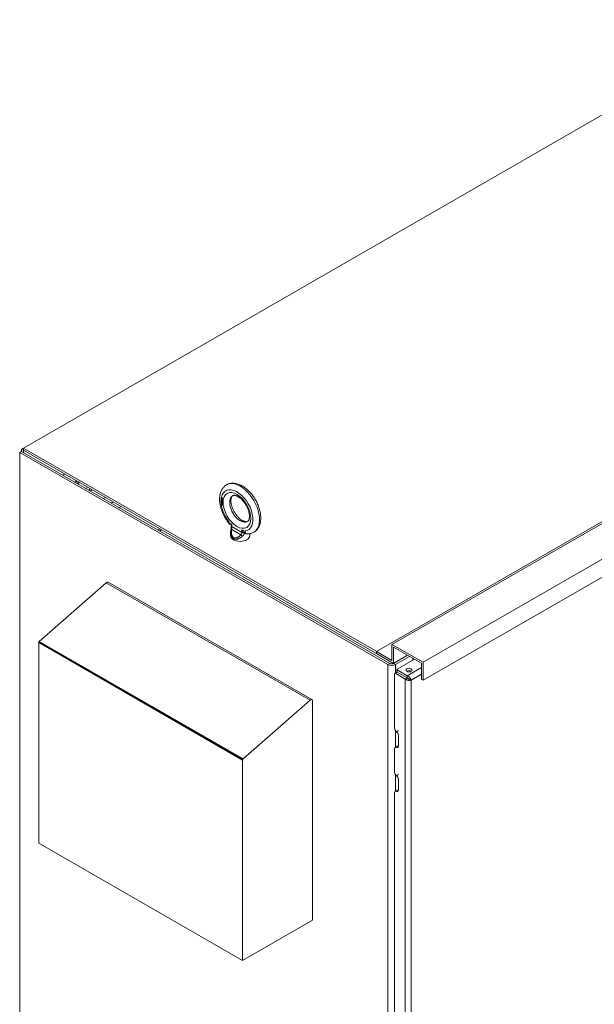
# Model space of a CAD drawing. Units: inches. Extents: x -91 to 358, y -74 to 194.
# Drawn here: x -72 to -46, y 144 to 189 of the extents above; entities that cross this region are included whole.
import ezdxf

# ---------------------------------------------------------------- set-up
doc = ezdxf.new("R2010")
doc.units = ezdxf.units.IN
doc.header["$MEASUREMENT"] = 0

msp = doc.modelspace()

# ---------------------------------------------------------------- linework, layer by layer
at = {"color": 7, "lineweight": 0}
for p, q in [((-37.742, 189.165), (-71.595, 169.67)), ((-54.831, 160.732), (-20.889, 180.278)), ((-55.538, 160.407), (-21.597, 179.952)), ((-53.416, 159.918), (-19.475, 179.463)), ((-53.416, 159.1), (-19.475, 178.646)), ((-71.684, 169.518), (-71.772, 169.467)), ((-55.023, 159.821), (-71.772, 169.467)), ((-71.772, 169.467), (-71.772, 120.618)), ((-54.934, 159.872), (-71.684, 169.518)), ((-71.595, 169.67), (-71.683, 169.619)), ((-71.595, 169.568), (-71.683, 169.619)), ((-71.683, 169.517), (-71.683, 169.619)), ((-55.523, 160.415), (-71.595, 169.67)), ((-71.595, 169.67), (-71.595, 169.568)), ((-54.801, 159.897), (-71.595, 169.568)), ((-71.595, 169.466), (-71.595, 169.568)), ((-68.537, 167.727), (-68.555, 167.716)), ((-67.957, 167.371), (-67.868, 167.422)), ((-67.603, 167.168), (-67.515, 167.219)), ((-62.605, 167.365), (-62.605, 167.359)), ((-62.605, 167.359), (-62.595, 167.365)), ((-62.605, 167.359), (-62.592, 167.351)), ((-62.605, 167.336), (-62.601, 167.323)), ((-62.594, 167.329), (-62.605, 167.336)), ((-62.605, 167.264), (-62.605, 167.247)), ((-62.528, 167.219), (-62.605, 167.264)), ((-62.605, 167.247), (-62.595, 167.253)), ((-62.605, 167.247), (-62.528, 167.203)), ((-62.6, 167.193), (-62.603, 167.182)), ((-62.603, 167.182), (-62.593, 167.188)), ((-62.603, 167.182), (-62.603, 167.174)), ((-62.603, 167.174), (-62.593, 167.18)), ((-62.603, 167.174), (-62.6, 167.162)), ((-62.601, 167.323), (-62.593, 167.328)), ((-62.601, 167.323), (-62.596, 167.309)), ((-62.594, 167.145), (-62.601, 167.142)), ((-62.6, 167.193), (-62.591, 167.198)), ((-62.594, 167.197), (-62.6, 167.193)), ((-62.6, 167.162), (-62.592, 167.166)), ((-62.6, 167.162), (-62.594, 167.15)), ((-62.538, 167.388), (-62.596, 167.422)), ((-62.596, 167.408), (-62.585, 167.415)), ((-62.596, 167.408), (-62.538, 167.375)), ((-62.596, 167.367), (-62.596, 167.408)), ((-62.586, 167.369), (-62.596, 167.367)), ((-62.596, 167.309), (-62.588, 167.314)), ((-62.596, 167.309), (-62.586, 167.296)), ((-62.595, 167.421), (-62.595, 167.409)), ((-62.595, 167.367), (-62.595, 167.365)), ((-62.595, 167.365), (-62.581, 167.357)), ((-62.595, 167.258), (-62.595, 167.253)), ((-62.595, 167.253), (-62.528, 167.215)), ((-62.592, 167.145), (-62.595, 167.137)), ((-62.59, 167.316), (-62.594, 167.329)), ((-62.584, 167.199), (-62.594, 167.197)), ((-62.594, 167.176), (-62.59, 167.182)), ((-62.594, 167.171), (-62.594, 167.176)), ((-62.59, 167.161), (-62.594, 167.171)), ((-62.594, 167.15), (-62.586, 167.155)), ((-62.594, 167.15), (-62.59, 167.145)), ((-62.59, 167.145), (-62.594, 167.145)), ((-62.589, 167.198), (-62.593, 167.188)), ((-62.593, 167.188), (-62.593, 167.18)), ((-62.593, 167.18), (-62.592, 167.178)), ((-62.592, 167.351), (-62.581, 167.357)), ((-62.592, 167.351), (-62.584, 167.355)), ((-62.584, 167.308), (-62.59, 167.316)), ((-62.59, 167.182), (-62.579, 167.188)), ((-62.59, 167.182), (-62.582, 167.185)), ((-62.582, 167.149), (-62.59, 167.161)), ((-62.59, 167.145), (-62.582, 167.15)), ((-62.576, 167.366), (-62.586, 167.369)), ((-62.586, 167.296), (-62.576, 167.301)), ((-62.586, 167.296), (-62.576, 167.287)), ((-62.585, 167.415), (-62.538, 167.387)), ((-62.584, 167.355), (-62.573, 167.361)), ((-62.584, 167.355), (-62.576, 167.353)), ((-62.576, 167.3), (-62.584, 167.308)), ((-62.574, 167.196), (-62.584, 167.199)), ((-62.582, 167.185), (-62.571, 167.191)), ((-62.582, 167.185), (-62.574, 167.183)), ((-62.574, 167.142), (-62.582, 167.149)), ((-62.581, 167.357), (-62.573, 167.361)), ((-62.579, 167.188), (-62.571, 167.191)), ((-62.564, 167.359), (-62.576, 167.366)), ((-62.576, 167.353), (-62.565, 167.359)), ((-62.576, 167.353), (-62.564, 167.346)), ((-62.564, 167.294), (-62.576, 167.3)), ((-62.576, 167.287), (-62.565, 167.294)), ((-62.576, 167.287), (-62.564, 167.281)), ((-62.566, 167.192), (-62.574, 167.196)), ((-62.574, 167.183), (-62.563, 167.189)), ((-62.574, 167.183), (-62.566, 167.179)), ((-62.573, 167.361), (-62.565, 167.359)), ((-62.571, 167.191), (-62.563, 167.189)), ((-62.568, 167.296), (-62.565, 167.294)), ((-62.556, 167.183), (-62.566, 167.192)), ((-62.566, 167.179), (-62.556, 167.184)), ((-62.566, 167.179), (-62.558, 167.172)), ((-62.565, 167.359), (-62.561, 167.356)), ((-62.565, 167.294), (-62.553, 167.287)), ((-62.554, 167.35), (-62.564, 167.359)), ((-62.564, 167.346), (-62.554, 167.351)), ((-62.564, 167.346), (-62.556, 167.339)), ((-62.556, 167.292), (-62.564, 167.294)), ((-62.564, 167.281), (-62.553, 167.287)), ((-62.564, 167.281), (-62.554, 167.277)), ((-62.563, 167.189), (-62.563, 167.189)), ((-62.558, 167.172), (-62.55, 167.176)), ((-62.558, 167.172), (-62.55, 167.159)), ((-62.556, 167.339), (-62.548, 167.343)), ((-62.556, 167.339), (-62.55, 167.33)), ((-62.55, 167.293), (-62.556, 167.292)), ((-62.546, 167.17), (-62.556, 167.183)), ((-62.544, 167.337), (-62.554, 167.35)), ((-62.554, 167.277), (-62.543, 167.284)), ((-62.554, 167.277), (-62.544, 167.28)), ((-62.553, 167.287), (-62.543, 167.284)), ((-62.55, 167.33), (-62.543, 167.334)), ((-62.55, 167.33), (-62.546, 167.32)), ((-62.55, 167.293), (-62.539, 167.3)), ((-62.546, 167.299), (-62.55, 167.293)), ((-62.55, 167.159), (-62.542, 167.163)), ((-62.55, 167.159), (-62.546, 167.149)), ((-62.55, 167.138), (-62.539, 167.144)), ((-62.546, 167.32), (-62.538, 167.324)), ((-62.546, 167.32), (-62.544, 167.311)), ((-62.544, 167.306), (-62.546, 167.299)), ((-62.546, 167.299), (-62.535, 167.305)), ((-62.54, 167.159), (-62.546, 167.17)), ((-62.546, 167.149), (-62.538, 167.153)), ((-62.546, 167.149), (-62.546, 167.144)), ((-62.546, 167.144), (-62.537, 167.149)), ((-62.538, 167.323), (-62.544, 167.337)), ((-62.544, 167.311), (-62.536, 167.315)), ((-62.544, 167.311), (-62.544, 167.306)), ((-62.544, 167.306), (-62.535, 167.311)), ((-62.544, 167.28), (-62.538, 167.287)), ((-62.543, 167.284), (-62.54, 167.284)), ((-62.536, 167.143), (-62.54, 167.159)), ((-62.535, 167.305), (-62.539, 167.3)), ((-62.537, 167.147), (-62.539, 167.144)), ((-62.538, 167.375), (-62.538, 167.388)), ((-62.534, 167.308), (-62.538, 167.323)), ((-62.538, 167.287), (-62.534, 167.297)), ((-62.534, 167.309), (-62.535, 167.305)), ((-62.534, 167.297), (-62.534, 167.308)), ((-62.528, 167.203), (-62.528, 167.219)), ((-67.249, 166.964), (-67.161, 167.015)), ((-62.601, 167.142), (-62.606, 167.131)), ((-62.605, 167.123), (-62.595, 167.129)), ((-62.604, 167.118), (-62.605, 167.123)), ((-62.604, 167.118), (-62.601, 167.108)), ((-62.601, 167.108), (-62.593, 167.113)), ((-62.601, 167.108), (-62.596, 167.097)), ((-62.596, 167.125), (-62.59, 167.132)), ((-62.596, 167.118), (-62.596, 167.125)), ((-62.59, 167.104), (-62.596, 167.118)), ((-62.596, 167.097), (-62.588, 167.101)), ((-62.596, 167.097), (-62.586, 167.083)), ((-62.595, 167.137), (-62.595, 167.129)), ((-62.595, 167.129), (-62.594, 167.127)), ((-62.59, 167.132), (-62.579, 167.139)), ((-62.59, 167.132), (-62.582, 167.133)), ((-62.582, 167.094), (-62.59, 167.104)), ((-62.586, 167.083), (-62.576, 167.089)), ((-62.586, 167.083), (-62.576, 167.075)), ((-62.582, 167.133), (-62.571, 167.139)), ((-62.582, 167.133), (-62.574, 167.131)), ((-62.574, 167.087), (-62.582, 167.094)), ((-62.579, 167.139), (-62.571, 167.139)), ((-62.576, 167.075), (-62.565, 167.081)), ((-62.576, 167.075), (-62.564, 167.068)), ((-62.566, 167.137), (-62.574, 167.142)), ((-62.574, 167.131), (-62.564, 167.137)), ((-62.574, 167.131), (-62.566, 167.127)), ((-62.566, 167.082), (-62.574, 167.087)), ((-62.571, 167.139), (-62.568, 167.139)), ((-62.568, 167.084), (-62.565, 167.081)), ((-62.558, 167.135), (-62.566, 167.137)), ((-62.566, 167.127), (-62.555, 167.133)), ((-62.566, 167.127), (-62.558, 167.119)), ((-62.558, 167.08), (-62.566, 167.082)), ((-62.565, 167.081), (-62.553, 167.074)), ((-62.564, 167.068), (-62.553, 167.074)), ((-62.564, 167.068), (-62.554, 167.065)), ((-62.56, 167.136), (-62.555, 167.133)), ((-62.55, 167.138), (-62.558, 167.135)), ((-62.558, 167.119), (-62.547, 167.125)), ((-62.558, 167.119), (-62.55, 167.11)), ((-62.55, 167.081), (-62.558, 167.08)), ((-62.555, 167.133), (-62.547, 167.125)), ((-62.554, 167.065), (-62.543, 167.071)), ((-62.554, 167.065), (-62.544, 167.067)), ((-62.553, 167.074), (-62.543, 167.071)), ((-62.546, 167.144), (-62.55, 167.138)), ((-62.55, 167.123), (-62.539, 167.129)), ((-62.55, 167.123), (-62.546, 167.123)), ((-62.546, 167.118), (-62.55, 167.123)), ((-62.55, 167.11), (-62.543, 167.113)), ((-62.55, 167.11), (-62.544, 167.096)), ((-62.544, 167.088), (-62.55, 167.081)), ((-62.55, 167.081), (-62.539, 167.087)), ((-62.547, 167.125), (-62.546, 167.125)), ((-62.546, 167.123), (-62.54, 167.127)), ((-62.538, 167.105), (-62.546, 167.118)), ((-62.544, 167.096), (-62.536, 167.1)), ((-62.544, 167.096), (-62.544, 167.088)), ((-62.544, 167.088), (-62.535, 167.093)), ((-62.544, 167.067), (-62.538, 167.071)), ((-62.543, 167.071), (-62.538, 167.072)), ((-62.54, 167.127), (-62.536, 167.135)), ((-62.539, 167.129), (-62.539, 167.129)), ((-62.535, 167.092), (-62.539, 167.087)), ((-62.534, 167.09), (-62.538, 167.105)), ((-62.538, 167.071), (-62.534, 167.082)), ((-62.536, 167.135), (-62.536, 167.143)), ((-62.534, 167.082), (-62.534, 167.09)), ((-62.253, 166.289), (-62.253, 166.308)), ((-62.252, 166.289), (-62.252, 166.318)), ((-62.252, 166.289), (-62.115, 166.209)), ((-65.474, 165.942), (-65.386, 165.993)), ((-65.312, 165.95), (-65.401, 165.899)), ((-62.209, 166.192), (-62.141, 166.153)), ((-62.174, 165.826), (-62.174, 165.675)), ((-62.141, 166.163), (-62.141, 166.133)), ((-61.707, 165.721), (-62.125, 165.962)), ((-62.115, 166.209), (-62.115, 166.096)), ((-61.656, 165.831), (-62.115, 166.096)), ((-61.656, 165.831), (-61.656, 165.945)), ((-61.656, 165.945), (-61.518, 165.866)), ((-61.551, 165.814), (-61.475, 165.769)), ((-61.518, 165.895), (-61.518, 165.866)), ((-61.517, 165.876), (-61.517, 165.866)), ((-61.304, 165.771), (-61.304, 165.675)), ((-67.749, 163.565), (-58.472, 158.222)), ((-67.83, 163.543), (-70.886, 160.863)), ((-58.553, 158.201), (-67.83, 163.543)), ((-70.903, 160.827), (-70.906, 160.813)), ((-70.906, 160.813), (-70.906, 151.687)), ((-61.629, 155.471), (-70.906, 160.813)), ((-70.896, 160.849), (-70.903, 160.827)), ((-61.626, 155.484), (-70.903, 160.827)), ((-70.886, 160.863), (-70.896, 160.849)), ((-61.619, 155.507), (-70.896, 160.849)), ((-61.609, 155.521), (-70.886, 160.863)), ((-54.831, 160.732), (-53.416, 159.918)), ((-54.831, 160), (-54.831, 160.732)), ((-54.757, 160.605), (-54.757, 159.872)), ((-53.49, 159.875), (-54.757, 160.605)), ((-55.538, 160.407), (-54.831, 160)), ((-55.538, 160.322), (-55.538, 160.407)), ((-54.757, 159.872), (-55.538, 160.322)), ((-54.757, 159.872), (-54.121, 160.239)), ((-54.713, 159.897), (-54.12, 160.238)), ((-54.033, 160.188), (-54.669, 159.821)), ((-54.589, 159.612), (-53.811, 160.06)), ((-53.881, 160.02), (-53.881, 160.1)), ((-55.023, 159.821), (-54.934, 159.872)), ((-55.023, 159.821), (-55.023, 110.973)), ((-54.801, 159.897), (-54.801, 159.897)), ((-54.757, 159.872), (-54.757, 159.872)), ((-54.669, 159.821), (-54.757, 159.872)), ((-54.713, 159.898), (-54.713, 159.897)), ((-54.669, 159.821), (-54.669, 159.44)), ((-54.604, 159.489), (-54.604, 159.591)), ((-54.137, 159.31), (-54.589, 159.571)), ((-54.589, 159.469), (-54.589, 159.571)), ((-53.49, 159.683), (-54.137, 159.31)), ((-53.49, 159.143), (-53.49, 159.875)), ((-53.416, 159.918), (-53.416, 159.1)), ((-54.713, 159.397), (-54.713, 156.917)), ((-54.614, 159.471), (-54.703, 159.42)), ((-54.589, 159.469), (-54.678, 159.418)), ((-54.225, 159.157), (-54.678, 159.418)), ((-54.137, 159.208), (-54.589, 159.469)), ((-54.137, 159.208), (-54.589, 159.469)), ((-54.225, 159.157), (-54.137, 159.208)), ((-54.225, 159.157), (-54.225, 110.718)), ((-54.137, 159.31), (-54.137, 159.208)), ((-53.964, 159.108), (-54.052, 159.159)), ((-53.49, 159.381), (-53.964, 159.108)), ((-53.964, 159.108), (-53.964, 110.767)), ((-53.416, 159.1), (-53.49, 159.143)), ((-61.609, 155.521), (-58.553, 158.201)), ((-58.447, 158.167), (-58.447, 148.177)), ((-54.669, 156.8), (-54.669, 156.058)), ((-54.628, 156.761), (-54.628, 156.762)), ((-54.621, 156.757), (-54.533, 156.808)), ((-54.536, 156.602), (-54.536, 156.099)), ((-54.713, 155.989), (-54.713, 154.917)), ((-54.598, 156.099), (-54.686, 156.048)), ((-54.628, 156.046), (-54.628, 156.046)), ((-61.626, 155.484), (-61.619, 155.507)), ((-61.619, 155.507), (-61.609, 155.521)), ((-61.629, 155.471), (-61.626, 155.484)), ((-61.629, 146.344), (-61.629, 155.471)), ((-54.669, 154.8), (-54.669, 154.058)), ((-54.628, 154.762), (-54.628, 154.762)), ((-54.621, 154.757), (-54.533, 154.808)), ((-54.536, 154.602), (-54.536, 154.1)), ((-54.713, 153.989), (-54.713, 143.427)), ((-54.598, 154.099), (-54.686, 154.049)), ((-54.628, 154.046), (-54.628, 154.046)), ((-61.629, 146.344), (-70.906, 151.687)), ((-58.447, 148.177), (-61.629, 146.344))]:
    msp.add_line(p, q, dxfattribs=at)
at = {"color": 7, "lineweight": 0, "flags": 128}
for points in [[(-69.239, 168.11), (-69.231, 168.13), (-69.222, 168.15), (-69.212, 168.17), (-69.201, 168.189)], [(-62.336, 168.011), (-62.315, 168.021), (-62.294, 168.03), (-62.272, 168.038), (-62.25, 168.045), (-62.227, 168.051), (-62.205, 168.056), (-62.182, 168.061), (-62.159, 168.064), (-62.136, 168.067), (-62.113, 168.069), (-62.09, 168.07), (-62.067, 168.07), (-62.044, 168.069), (-62.021, 168.068), (-61.975, 168.063), (-61.929, 168.055), (-61.883, 168.045), (-61.838, 168.032), (-61.793, 168.016), (-61.749, 167.998), (-61.705, 167.978), (-61.662, 167.955), (-61.619, 167.931), (-61.577, 167.904), (-61.536, 167.876), (-61.495, 167.846), (-61.455, 167.814), (-61.415, 167.78), (-61.376, 167.745), (-61.339, 167.708), (-61.302, 167.669), (-61.266, 167.629), (-61.23, 167.588), (-61.196, 167.546), (-61.163, 167.502), (-61.131, 167.458), (-61.101, 167.412), (-61.071, 167.365), (-61.043, 167.318), (-61.016, 167.269), (-60.991, 167.22), (-60.966, 167.171), (-60.944, 167.121), (-60.923, 167.07), (-60.903, 167.02), (-60.885, 166.969), (-60.869, 166.917), (-60.854, 166.866), (-60.841, 166.815), (-60.83, 166.764), (-60.821, 166.713), (-60.813, 166.662), (-60.807, 166.611), (-60.804, 166.561), (-60.802, 166.511), (-60.802, 166.462), (-60.804, 166.414), (-60.809, 166.365), (-60.816, 166.318), (-60.824, 166.272), (-60.836, 166.226), (-60.85, 166.181), (-60.866, 166.138), (-60.885, 166.095), (-60.895, 166.075), (-60.906, 166.054), (-60.918, 166.034), (-60.931, 166.015), (-60.944, 165.996), (-60.957, 165.978), (-60.972, 165.96), (-60.987, 165.942), (-61.003, 165.925), (-61.02, 165.909), (-61.037, 165.894), (-61.055, 165.879), (-61.073, 165.865), (-61.092, 165.851)], [(-62.246, 166.243), (-62.267, 166.268), (-62.287, 166.294), (-62.306, 166.319), (-62.326, 166.346), (-62.345, 166.372), (-62.363, 166.399), (-62.381, 166.427), (-62.399, 166.454), (-62.416, 166.482), (-62.433, 166.511), (-62.449, 166.539), (-62.465, 166.568), (-62.48, 166.597), (-62.495, 166.626), (-62.509, 166.656), (-62.523, 166.685), (-62.536, 166.715), (-62.549, 166.745), (-62.561, 166.775), (-62.572, 166.806), (-62.583, 166.836), (-62.594, 166.866), (-62.604, 166.897), (-62.613, 166.927), (-62.622, 166.958), (-62.63, 166.988), (-62.637, 167.019), (-62.644, 167.049), (-62.65, 167.079), (-62.656, 167.11), (-62.661, 167.14), (-62.665, 167.17), (-62.669, 167.2), (-62.672, 167.23), (-62.674, 167.26), (-62.676, 167.29), (-62.677, 167.319), (-62.677, 167.349), (-62.676, 167.378), (-62.675, 167.407), (-62.673, 167.436), (-62.67, 167.464), (-62.666, 167.492), (-62.662, 167.52), (-62.657, 167.548), (-62.651, 167.575), (-62.644, 167.602), (-62.636, 167.629), (-62.628, 167.656), (-62.618, 167.682), (-62.608, 167.707), (-62.596, 167.732), (-62.584, 167.757), (-62.571, 167.781), (-62.557, 167.805), (-62.542, 167.828), (-62.526, 167.85), (-62.508, 167.871), (-62.49, 167.892), (-62.471, 167.912), (-62.451, 167.931), (-62.43, 167.949), (-62.409, 167.966), (-62.386, 167.982)], [(-62.605, 167.365), (-62.605, 167.368), (-62.605, 167.37), (-62.605, 167.373), (-62.605, 167.376), (-62.605, 167.378), (-62.605, 167.381), (-62.605, 167.383), (-62.605, 167.386), (-62.605, 167.389), (-62.605, 167.391), (-62.605, 167.394), (-62.605, 167.396), (-62.605, 167.399), (-62.605, 167.402), (-62.605, 167.404), (-62.605, 167.407), (-62.605, 167.409), (-62.605, 167.412), (-62.605, 167.414), (-62.605, 167.417), (-62.605, 167.42), (-62.605, 167.422), (-62.605, 167.425), (-62.605, 167.427)], [(-61.416, 166.324), (-61.422, 166.321), (-61.429, 166.319), (-61.437, 166.317), (-61.446, 166.315), (-61.456, 166.314), (-61.468, 166.314), (-61.48, 166.315), (-61.495, 166.316), (-61.51, 166.319), (-61.527, 166.323), (-61.545, 166.328), (-61.564, 166.335), (-61.584, 166.343), (-61.605, 166.353), (-61.627, 166.364), (-61.649, 166.377), (-61.672, 166.391), (-61.695, 166.407), (-61.719, 166.424), (-61.742, 166.443), (-61.766, 166.464), (-61.79, 166.485), (-61.813, 166.508), (-61.837, 166.533), (-61.86, 166.558), (-61.883, 166.585), (-61.905, 166.612), (-61.926, 166.641), (-61.947, 166.67), (-61.968, 166.701), (-61.987, 166.731), (-62.006, 166.763), (-62.024, 166.795), (-62.041, 166.828), (-62.057, 166.86), (-62.072, 166.893), (-62.086, 166.926), (-62.098, 166.959), (-62.11, 166.992), (-62.12, 167.025), (-62.13, 167.058), (-62.138, 167.09), (-62.145, 167.121), (-62.15, 167.152), (-62.155, 167.182), (-62.158, 167.211), (-62.16, 167.239), (-62.161, 167.266), (-62.161, 167.292), (-62.16, 167.316), (-62.158, 167.339), (-62.155, 167.36), (-62.151, 167.38), (-62.146, 167.398), (-62.141, 167.415), (-62.136, 167.43), (-62.13, 167.443), (-62.124, 167.454), (-62.118, 167.464), (-62.112, 167.472), (-62.106, 167.479), (-62.101, 167.485), (-62.089, 167.494)], [(-62.062, 167.509), (-62.056, 167.512), (-62.049, 167.515), (-62.041, 167.517), (-62.032, 167.518), (-62.022, 167.519), (-62.011, 167.519), (-61.998, 167.519), (-61.984, 167.517), (-61.968, 167.514), (-61.952, 167.511), (-61.934, 167.505), (-61.914, 167.499), (-61.894, 167.491), (-61.873, 167.481), (-61.852, 167.47), (-61.829, 167.457), (-61.807, 167.442), (-61.783, 167.426), (-61.76, 167.409), (-61.736, 167.39), (-61.712, 167.37), (-61.689, 167.348), (-61.665, 167.325), (-61.642, 167.301), (-61.619, 167.275), (-61.596, 167.249), (-61.574, 167.221), (-61.552, 167.193), (-61.531, 167.163), (-61.511, 167.133), (-61.491, 167.102), (-61.472, 167.07), (-61.455, 167.038), (-61.438, 167.006), (-61.422, 166.973), (-61.407, 166.94), (-61.393, 166.907), (-61.38, 166.874), (-61.368, 166.841), (-61.358, 166.808), (-61.349, 166.776), (-61.341, 166.744), (-61.334, 166.712), (-61.328, 166.682), (-61.324, 166.652), (-61.32, 166.623), (-61.318, 166.595), (-61.317, 166.568), (-61.318, 166.542), (-61.319, 166.517), (-61.321, 166.494), (-61.324, 166.473), (-61.328, 166.453), (-61.332, 166.435), (-61.337, 166.418), (-61.343, 166.404), (-61.348, 166.391), (-61.354, 166.379), (-61.36, 166.37), (-61.366, 166.361), (-61.372, 166.354), (-61.378, 166.349), (-61.389, 166.34)], [(-62.606, 167.131), (-62.606, 167.131), (-62.606, 167.13), (-62.606, 167.13), (-62.606, 167.13), (-62.606, 167.129), (-62.606, 167.129), (-62.606, 167.129), (-62.605, 167.129), (-62.605, 167.128), (-62.605, 167.128), (-62.605, 167.128), (-62.605, 167.127), (-62.605, 167.127), (-62.605, 167.127), (-62.605, 167.126), (-62.605, 167.126), (-62.605, 167.126), (-62.605, 167.125), (-62.605, 167.125), (-62.605, 167.125), (-62.605, 167.124), (-62.605, 167.124), (-62.605, 167.124), (-62.605, 167.123)], [(-62.253, 166.308), (-62.253, 166.308), (-62.253, 166.309), (-62.253, 166.309), (-62.253, 166.31), (-62.253, 166.31), (-62.253, 166.31), (-62.253, 166.311), (-62.253, 166.311), (-62.253, 166.312), (-62.252, 166.312), (-62.252, 166.312), (-62.252, 166.313), (-62.252, 166.313), (-62.252, 166.314), (-62.252, 166.314), (-62.252, 166.314), (-62.252, 166.315), (-62.252, 166.315), (-62.252, 166.316), (-62.252, 166.316), (-62.252, 166.317), (-62.252, 166.317), (-62.252, 166.317), (-62.252, 166.318)], [(-62.253, 166.289), (-62.252, 166.273), (-62.25, 166.257), (-62.246, 166.243), (-62.241, 166.23), (-62.235, 166.218), (-62.227, 166.208), (-62.218, 166.199), (-62.209, 166.192)], [(-62.174, 165.829), (-62.173, 165.862), (-62.171, 165.895), (-62.168, 165.928), (-62.163, 165.961)], [(-62.174, 165.829), (-62.174, 165.809), (-62.173, 165.791), (-62.171, 165.773), (-62.169, 165.755), (-62.167, 165.739), (-62.164, 165.723), (-62.16, 165.708), (-62.156, 165.693), (-62.152, 165.679), (-62.147, 165.666), (-62.141, 165.653), (-62.136, 165.641), (-62.13, 165.63), (-62.123, 165.619), (-62.117, 165.609), (-62.11, 165.6), (-62.103, 165.591), (-62.095, 165.582), (-62.088, 165.574), (-62.08, 165.567), (-62.072, 165.56), (-62.064, 165.554), (-62.055, 165.549), (-62.047, 165.544)], [(-62.163, 165.961), (-62.159, 165.984), (-62.155, 166.007), (-62.151, 166.03), (-62.148, 166.052), (-62.145, 166.074), (-62.143, 166.095), (-62.142, 166.114), (-62.141, 166.133)], [(-62.141, 166.163), (-62.141, 166.164), (-62.141, 166.166), (-62.141, 166.167), (-62.14, 166.169), (-62.14, 166.171), (-62.139, 166.172), (-62.139, 166.174), (-62.138, 166.176), (-62.137, 166.178), (-62.136, 166.18), (-62.135, 166.182), (-62.134, 166.184), (-62.133, 166.185), (-62.132, 166.187), (-62.13, 166.19), (-62.129, 166.192), (-62.127, 166.194), (-62.126, 166.196), (-62.124, 166.198), (-62.122, 166.2), (-62.121, 166.202), (-62.119, 166.205), (-62.117, 166.207), (-62.115, 166.209)], [(-62.125, 165.962), (-62.129, 165.936), (-62.131, 165.91), (-62.133, 165.886), (-62.134, 165.863), (-62.135, 165.84), (-62.134, 165.819), (-62.133, 165.798), (-62.131, 165.779), (-62.128, 165.761), (-62.125, 165.743), (-62.121, 165.727), (-62.117, 165.712), (-62.112, 165.697), (-62.107, 165.684), (-62.101, 165.671), (-62.094, 165.659), (-62.088, 165.648), (-62.081, 165.639), (-62.074, 165.629), (-62.066, 165.621), (-62.058, 165.614), (-62.05, 165.607), (-62.042, 165.601), (-62.034, 165.596)], [(-62.115, 166.096), (-62.115, 166.093), (-62.115, 166.089), (-62.115, 166.085), (-62.115, 166.082), (-62.115, 166.078), (-62.115, 166.074), (-62.116, 166.07), (-62.116, 166.065), (-62.116, 166.061), (-62.116, 166.056), (-62.117, 166.051), (-62.117, 166.046), (-62.118, 166.041), (-62.118, 166.035), (-62.119, 166.029), (-62.119, 166.023), (-62.12, 166.016), (-62.121, 166.01), (-62.121, 166.002), (-62.122, 165.995), (-62.123, 165.987), (-62.124, 165.979), (-62.124, 165.971), (-62.125, 165.962)], [(-61.707, 165.721), (-61.703, 165.725), (-61.699, 165.729), (-61.695, 165.733), (-61.691, 165.737), (-61.687, 165.742), (-61.684, 165.746), (-61.681, 165.751), (-61.678, 165.755), (-61.675, 165.76), (-61.673, 165.764), (-61.67, 165.769), (-61.668, 165.774), (-61.666, 165.779), (-61.664, 165.783), (-61.663, 165.788), (-61.661, 165.793), (-61.66, 165.798), (-61.659, 165.803), (-61.658, 165.808), (-61.657, 165.812), (-61.656, 165.817), (-61.656, 165.822), (-61.656, 165.827), (-61.656, 165.831)], [(-61.656, 165.945), (-61.653, 165.939), (-61.65, 165.932), (-61.647, 165.926), (-61.644, 165.92), (-61.64, 165.913), (-61.637, 165.907), (-61.633, 165.901), (-61.63, 165.895), (-61.626, 165.89), (-61.622, 165.884), (-61.618, 165.878), (-61.614, 165.873), (-61.61, 165.868), (-61.606, 165.862), (-61.602, 165.857), (-61.597, 165.852), (-61.593, 165.848), (-61.589, 165.843), (-61.584, 165.839), (-61.579, 165.834), (-61.575, 165.83), (-61.57, 165.827), (-61.565, 165.823), (-61.561, 165.82)], [(-61.635, 165.656), (-61.628, 165.661), (-61.622, 165.667), (-61.616, 165.674), (-61.611, 165.68), (-61.605, 165.686), (-61.6, 165.693), (-61.595, 165.7), (-61.591, 165.706), (-61.586, 165.713), (-61.582, 165.72), (-61.579, 165.727), (-61.575, 165.734), (-61.572, 165.74), (-61.569, 165.747), (-61.566, 165.754), (-61.564, 165.761), (-61.562, 165.768), (-61.56, 165.775), (-61.558, 165.782), (-61.557, 165.788), (-61.556, 165.795), (-61.555, 165.802), (-61.554, 165.808), (-61.554, 165.815)], [(-61.561, 165.82), (-61.56, 165.819), (-61.56, 165.819), (-61.56, 165.819), (-61.56, 165.819), (-61.559, 165.819), (-61.559, 165.818), (-61.559, 165.818), (-61.558, 165.818), (-61.558, 165.818), (-61.558, 165.818), (-61.557, 165.817), (-61.557, 165.817), (-61.557, 165.817), (-61.557, 165.817), (-61.556, 165.817), (-61.556, 165.816), (-61.556, 165.816), (-61.555, 165.816), (-61.555, 165.816), (-61.555, 165.816), (-61.555, 165.816), (-61.554, 165.815), (-61.554, 165.815), (-61.554, 165.815)], [(-61.551, 165.814), (-61.552, 165.814), (-61.552, 165.814), (-61.552, 165.814), (-61.552, 165.814), (-61.552, 165.814), (-61.552, 165.814), (-61.552, 165.814), (-61.552, 165.814), (-61.552, 165.814), (-61.552, 165.814), (-61.552, 165.814), (-61.553, 165.814), (-61.553, 165.814), (-61.553, 165.814), (-61.553, 165.815), (-61.553, 165.815), (-61.553, 165.815), (-61.553, 165.815), (-61.553, 165.815), (-61.553, 165.815), (-61.553, 165.815), (-61.554, 165.815), (-61.554, 165.815), (-61.554, 165.815)], [(-61.518, 165.895), (-61.518, 165.894), (-61.518, 165.894), (-61.518, 165.893), (-61.518, 165.892), (-61.518, 165.891), (-61.518, 165.89), (-61.518, 165.889), (-61.518, 165.889), (-61.518, 165.888), (-61.518, 165.887), (-61.518, 165.886), (-61.518, 165.885), (-61.518, 165.885), (-61.517, 165.884), (-61.517, 165.883), (-61.517, 165.882), (-61.517, 165.881), (-61.517, 165.881), (-61.517, 165.88), (-61.517, 165.879), (-61.517, 165.878), (-61.517, 165.877), (-61.517, 165.877), (-61.517, 165.876)], [(-61.43, 165.764), (-61.435, 165.764), (-61.441, 165.765), (-61.446, 165.766), (-61.451, 165.767), (-61.457, 165.769), (-61.462, 165.772), (-61.467, 165.774), (-61.471, 165.777), (-61.476, 165.781), (-61.48, 165.784), (-61.484, 165.789), (-61.488, 165.793), (-61.492, 165.798), (-61.496, 165.803), (-61.499, 165.809), (-61.502, 165.815), (-61.505, 165.821), (-61.507, 165.828), (-61.51, 165.835), (-61.512, 165.843), (-61.513, 165.851), (-61.515, 165.859), (-61.516, 165.867), (-61.517, 165.876)], [(-61.142, 165.822), (-61.176, 165.807), (-61.211, 165.794), (-61.246, 165.784), (-61.283, 165.775), (-61.319, 165.769), (-61.356, 165.765), (-61.393, 165.763), (-61.43, 165.764)], [(-62.047, 165.544), (-62.036, 165.538), (-62.024, 165.532), (-62.012, 165.528), (-61.999, 165.524), (-61.985, 165.52), (-61.971, 165.518), (-61.957, 165.516), (-61.941, 165.516), (-61.926, 165.516), (-61.909, 165.517), (-61.892, 165.519), (-61.875, 165.522), (-61.857, 165.527), (-61.839, 165.532), (-61.82, 165.539), (-61.801, 165.546), (-61.781, 165.555), (-61.761, 165.566), (-61.741, 165.577), (-61.72, 165.59), (-61.699, 165.604), (-61.678, 165.62), (-61.657, 165.637), (-61.635, 165.656)], [(-62.034, 165.596), (-62.025, 165.591), (-62.016, 165.587), (-62.006, 165.584), (-61.996, 165.581), (-61.985, 165.579), (-61.974, 165.577), (-61.962, 165.577), (-61.95, 165.577), (-61.938, 165.578), (-61.925, 165.58), (-61.911, 165.583), (-61.897, 165.587), (-61.883, 165.592), (-61.869, 165.598), (-61.854, 165.605), (-61.839, 165.613), (-61.823, 165.623), (-61.807, 165.633), (-61.791, 165.644), (-61.775, 165.657), (-61.758, 165.671), (-61.741, 165.687), (-61.724, 165.703), (-61.707, 165.721)], [(-54.225, 159.157), (-54.216, 159.15), (-54.207, 159.144), (-54.197, 159.138), (-54.187, 159.132), (-54.176, 159.127), (-54.165, 159.122), (-54.154, 159.117), (-54.142, 159.113), (-54.131, 159.11), (-54.119, 159.107), (-54.107, 159.104), (-54.095, 159.102), (-54.082, 159.1), (-54.07, 159.098), (-54.058, 159.097), (-54.047, 159.097), (-54.035, 159.097), (-54.024, 159.097), (-54.013, 159.098), (-54.002, 159.099), (-53.992, 159.101), (-53.982, 159.103), (-53.973, 159.105), (-53.964, 159.108)], [(-54.137, 159.31), (-54.127, 159.306), (-54.116, 159.301), (-54.106, 159.296), (-54.096, 159.29), (-54.086, 159.283), (-54.076, 159.276), (-54.067, 159.269), (-54.057, 159.261), (-54.048, 159.252), (-54.04, 159.243), (-54.031, 159.234), (-54.023, 159.225), (-54.016, 159.215), (-54.008, 159.206), (-54.002, 159.196), (-53.995, 159.186), (-53.99, 159.176), (-53.984, 159.166), (-53.979, 159.156), (-53.975, 159.146), (-53.972, 159.136), (-53.968, 159.127), (-53.966, 159.117), (-53.964, 159.108)], [(-54.137, 159.208), (-54.132, 159.207), (-54.128, 159.207), (-54.123, 159.206), (-54.119, 159.204), (-54.114, 159.203), (-54.11, 159.201), (-54.106, 159.199), (-54.102, 159.198), (-54.097, 159.195), (-54.093, 159.193), (-54.09, 159.191), (-54.086, 159.189), (-54.082, 159.186), (-54.079, 159.184), (-54.075, 159.181), (-54.072, 159.179), (-54.069, 159.176), (-54.066, 159.174), (-54.063, 159.171), (-54.061, 159.169), (-54.058, 159.166), (-54.056, 159.164), (-54.054, 159.161), (-54.052, 159.159)], [(-54.137, 159.208), (-54.134, 159.205), (-54.131, 159.201), (-54.128, 159.198), (-54.125, 159.194), (-54.121, 159.191), (-54.117, 159.188), (-54.114, 159.186), (-54.11, 159.183), (-54.106, 159.18), (-54.102, 159.178), (-54.098, 159.176), (-54.095, 159.174), (-54.091, 159.172), (-54.087, 159.17), (-54.083, 159.168), (-54.079, 159.167), (-54.075, 159.165), (-54.072, 159.164), (-54.068, 159.163), (-54.065, 159.162), (-54.061, 159.161), (-54.058, 159.16), (-54.055, 159.16), (-54.052, 159.159)]]:
    msp.add_lwpolyline(points, dxfattribs=at)
at = {"color": 7, "lineweight": 0}
for centre, major_axis, ratio, start_param, end_param in [((-69.651, 168.44), (0.094, 0.162), 0.578093, 1.530677, 2.015714), ((-69.026, 168.08), (0.156, 0.271), 0.578093, 1.546729, 1.831986), ((-69.021, 168.077), (-0.156, -0.271), 0.578093, 4.688322, 4.973579), ((-68.979, 168.053), (-0.126, -0.219), 0.578093, 4.682601, 5.037688), ((-68.979, 168.053), (0.094, 0.162), 0.578093, 1.530677, 2.015714), ((-61.739, 166.917), (-0.622, 1.081), 0.578093, 3.101692, 6.323086), ((-68.608, 167.839), (-0.094, -0.162), 0.578093, 4.67227, 5.157307), ((-68.537, 167.798), (-0.0437, -0.0758), 0.578093, 4.626336, 5.886251), ((-68.537, 167.798), (0.0437, 0.0758), 0.578093, 3.538527, 4.798442), ((-61.885, 166.833), (0.513, -0.891), 0.578093, 6.028547, 9.996583), ((-61.885, 166.833), (0.513, -0.891), 0.578093, 3.788386, 4.067816), ((-62.434, 167.515), (0.229, 0), 0.575862, 3.867339, 3.927001), ((-61.739, 166.917), (0.337, -0.585), 0.578093, 3.101692, 6.323086), ((-61.885, 166.833), (0.513, -0.891), 0.578093, 4.082349, 4.970895), ((-62.252, 166.289), (-0.001, 0), 0.575862, 0, 0.785398), ((-62.104, 166.374), (-0.105, -0.182), 0.578093, 5.495853, 6.283185), ((-62.074, 165.946), (-0.0888, 0.0145), 0.099615, 5.333714, 6.283183), ((-62.051, 166.133), (-0.09, 0), 0.575862, 6.283185, 7.068584), ((-61.592, 165.868), (0.09, 0), 0.575862, 3.926989, 5.067566), ((-61.518, 165.866), (-0.001, 0), 0.575862, 0.785398, 2.356194), ((-61.37, 165.951), (-0.105, -0.182), 0.578093, 5.495853, 6.283185), ((-61.369, 165.951), (-0.104, -0.181), 0.578093, 5.495853, 6.789205), ((-61.739, 165.675), (0.435, 0), 0.575862, 3.141593, 6.283185), ((-61.983, 165.58), (-0.0449, -0.078), 0.578095, 4.842611, 5.495876), ((-61.656, 165.706), (0.0662, -0.061), 0.298551, 4.153282, 5.301267), ((-67.809, 163.461), (0.06, 0.104), 0.578093, 0, 1.038248), ((-54.846, 159.923), (-0.25, 0), 0.575862, 0.785398, 2.356194), ((-54.846, 159.923), (-0.125, 0), 0.575862, 0.785398, 2.356194), ((-54.757, 159.923), (-0.0625, 0), 0.575862, 0.785398, 0.909976), ((-54.757, 159.923), (-0.0625, 0), 0.575862, 2.178479, 2.356194), ((-54.554, 159.591), (-0.05, 0), 0.575862, 5.497787, 7.068583), ((-54.05, 159.463), (0.14, 0), 0.575862, 0.683533, 2.45806), ((-54.678, 159.377), (-0.025, 0.0433), 0.578093, 5.499721, 7.070517), ((-54.589, 159.428), (-0.025, 0.0433), 0.578093, 5.499721, 6.283185), ((-54.554, 159.489), (-0.05, 0), 0.575862, 0, 0.785398), ((-58.532, 158.118), (0.06, 0.104), 0.578093, 5.495853, 7.321433), ((-54.621, 156.864), (0.065, -0.113), 0.578093, 3.928924, 5.499601), ((-54.628, 156.655), (-0.065, 0.113), 0.578093, 5.423068, 5.499721), ((-54.628, 156.655), (-0.065, 0.113), 0.578093, 3.928925, 5.423068), ((-54.621, 155.936), (-0.065, 0.113), 0.578093, 5.576374, 7.070513), ((-54.628, 156.152), (0.065, -0.113), 0.578093, 5.499841, 7.070517), ((-54.621, 155.936), (-0.065, 0.113), 0.578093, 5.499721, 5.576374), ((-54.533, 155.987), (-0.065, 0.113), 0.578093, 5.578653, 6.283185), ((-54.54, 156.203), (0.065, -0.113), 0.578093, 5.499841, 5.537331), ((-54.621, 154.864), (0.065, -0.113), 0.578093, 3.928924, 5.499601), ((-54.628, 154.655), (-0.065, 0.113), 0.578093, 5.423068, 5.499721), ((-54.628, 154.655), (-0.065, 0.113), 0.578093, 3.928925, 5.423068), ((-54.621, 153.936), (-0.065, 0.113), 0.578093, 5.576374, 7.070511), ((-54.628, 154.153), (0.065, -0.113), 0.578093, 5.499841, 7.070517), ((-54.621, 153.936), (-0.065, 0.113), 0.578093, 5.499721, 5.576374), ((-54.533, 153.987), (-0.065, 0.113), 0.578093, 5.578653, 6.283185), ((-54.54, 154.203), (0.065, -0.113), 0.578093, 5.499841, 5.537331)]:
    msp.add_ellipse(centre, major_axis=major_axis, ratio=ratio, start_param=start_param, end_param=end_param, dxfattribs=at)
for centre, major_axis, ratio in [((-61.885, 166.833), (-0.446, 0.775), 0.578093), ((-54.05, 159.566), (0.14, 0), 0.575862)]:
    msp.add_ellipse(centre, major_axis=major_axis, ratio=ratio, dxfattribs=at)

doc.saveas('drawing.dxf')
